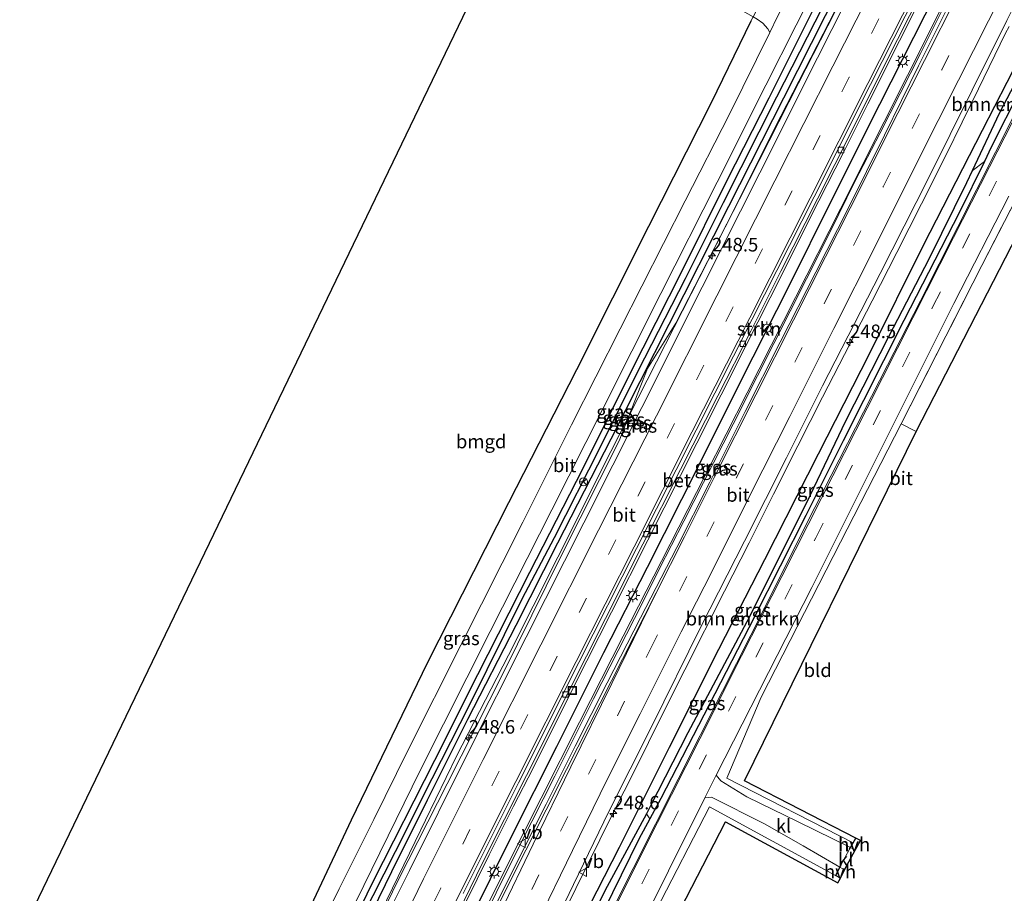
# Model space of a CAD drawing. Units: metres. Extents: x 179992 to 190000, y 320436 to 325002.
# Drawn here: x 181111 to 181292, y 324212 to 324373 of the extents above; entities that cross this region are included whole.
import ezdxf
from ezdxf.enums import TextEntityAlignment as Align

# ---------------------------------------------------------------- set-up
doc = ezdxf.new("R2010")
doc.units = ezdxf.units.M
doc.linetypes.add('IE-TERREINAFSCHEIDING', pattern=[10, 8, -2])
doc.linetypes.add('VW-3-9_STREEP', pattern=[12, 3, -9])
doc.layers.get('0').update_dxf_attribs({"lineweight": 25})
for name, color, linetype, lineweight in [('B-ME-AM-KILOMETR-S-B1', 7, 'Continuous', 18), ('B-ME-BV-GELEIDECONSTRUCTIE-GELEIDERAIL-L-B1', 213, 'BV-GELEIDERAIL', 18), ('B-ME-GR-BOMENSTRUIKEN-GV-B6', 93, 'Continuous', 18), ('B-ME-GR-STRUIKEN-GV-B6', 93, 'Continuous', 18), ('B-ME-GW-KRUINLIJN-L-B1', 93, 'Continuous', 18), ('B-ME-IE-GRASLAND-GV-B6', 93, 'Continuous', 18), ('B-ME-IE-GRONDWERKLIJN-GROND_INGERICHT-GV-B6', 253, 'Continuous', 18), ('B-ME-IE-INRICHTINGSELEMENT-S-B1', 253, 'Continuous', 18), ('B-ME-IE-MEUBILAIR_WEGMEUBILAIR-LICHTMAST-S-B1', 8, 'Continuous', 18), ('B-ME-IE-TERREINAFSCHEIDING-DOORGANG-L-B1', 8, 'IE-TERREINAFSCHEIDING-KUNSTMATIG-OPEN', 18), ('B-ME-IE-TERREINAFSCHEIDING-RASTERHEKWERK-L-B1', 8, 'IE-TERREINAFSCHEIDING', 18), ('B-ME-VH-VERH_SOORT-BETON-OVERIG-GV-B6', 8, 'IE-TERREINAFSCHEIDING-NATUURLIJK-HOUTWAL', 18), ('B-ME-VH-VERH_SOORT-BITUMEN-GV-B6', 8, 'IE-TERREINAFSCHEIDING-NATUURLIJK-HOUTWAL', 18), ('B-ME-VH-VERH_SOORT-HALF_VERHARDING-GV-B6', 8, 'IE-TERREINAFSCHEIDING-NATUURLIJK-HOUTWAL', 18), ('B-ME-VH-VERH_SOORT-KLINKERS-GV-B6', 8, 'IE-TERREINAFSCHEIDING-NATUURLIJK-HOUTWAL', 18), ('B-ME-VV-KOLK-S-B1', 8, 'Continuous', 18), ('B-ME-VW-MARKERING-39STREEP-015-L-B1', 255, 'VW-3-9_STREEP', 18), ('B-ME-VW-MARKERING-STREEP-015-L-B1', 7, 'Continuous', 18), ('B-ME-VW-MARKERING-VERDRIJFSTRP-GV-B6', 7, 'Continuous', 18), ('B-ME-VW-MEUBILAIR_WEGMEUBILAIR-RONA-S-B1', 8, 'Continuous', 18), ('B-ME-VW-MEUBILAIR_WEGMEUBILAIR-VERKEERSBORD-S-B1', 8, 'Continuous', 18)]:
    doc.layers.add(name, color=color, linetype=linetype, lineweight=lineweight)
for name, color, linetype in [('B-ME-GW-INSTEEKWATERGANG-L-B1', 10, 'Continuous'), ('B-ME-GW-WATERGANG-GREPPEL-L-B1', 10, 'Continuous'), ('B-ME-IE-TERREINAFSCHEIDING-HAAG-L-B1', 10, 'Continuous'), ('B-ME-IE-TERREINAFSCHEIDING-HAAGRASTER-L-B1', 10, 'Continuous'), ('B-ME-KG-KADASTRAAL-OPNAMEDTMGRENS-L-B1', 10, 'Continuous')]:
    doc.layers.add(name, color=color, linetype=linetype)
doc.styles.add('NLCS-ISO', font='NLCS-ISO.TTF')
doc.linetypes.add('BV-GELEIDERAIL', pattern='A,10,-3,[108,NLCS.SHX,S=1,R=0,X=0,Y=0],-3', length=16)
doc.linetypes.add('IE-TERREINAFSCHEIDING-KUNSTMATIG-OPEN', pattern='A,7,-1.5,[67,NLCS.SHX,S=0.75,R=0,X=0,Y=0],-1.5', length=10)
doc.linetypes.add('IE-TERREINAFSCHEIDING-NATUURLIJK-HOUTWAL', pattern='A,7,-1.5,[67,NLCS.SHX,S=0.75,R=45,X=0,Y=0],-1.5,7,-1.5,[70,NLCS.SHX,S=0.75,R=0,X=0,Y=0],-1.5', length=20)

# ---------------------------------------------------------------- blocks, each defined once
blk = doc.blocks.new('hecto')
for p, q in [((0, 0.625), (-0.625, 0)), ((0, -0.625), (0, 0.625)), ((-0.625, 0), (0.625, 0)), ((0.625, 0), (0, -0.625))]:
    blk.add_line(p, q)
blk = doc.blocks.new('lantaarnpaal')
for p, q in [((-0.75, 0), (-1.25, 0)), ((-0.88, 0.88), (-0.53, 0.53)), ((0, 0.75), (0, 1.25)), ((0.53, 0.53), (0.88, 0.88)), ((0.75, 0), (1.25, 0)), ((-0.53, -0.53), (-0.88, -0.88)), ((0, -0.75), (0, -1.25)), ((0.53, -0.53), (0.88, -0.88))]:
    blk.add_line(p, q)
blk.add_circle((0, 0), 0.75)
blk = doc.blocks.new('kolk')
blk.add_lwpolyline([(-0.5, -0.5), (0.5, -0.5), (0.5, 0.5), (-0.5, 0.5)], close=True)
blk = doc.blocks.new('put')
for p, q in [((0.75, 0.75), (-0.75, 0.75)), ((-0.75, 0.75), (-0.75, -0.75)), ((0.75, -0.75), (0.75, 0.75)), ((-0.75, -0.75), (0.75, -0.75))]:
    blk.add_line(p, q)
blk.add_lwpolyline([(-0.625, 0.625), (0.625, 0.625), (0.625, -0.625), (-0.625, -0.625)], close=True)
blk = doc.blocks.new('verkeersbord')
for p, q in [((0, 0.75), (-0.75, -0.625)), ((0.75, -0.625), (0, 0.75)), ((-0.75, -0.625), (0.75, -0.625))]:
    blk.add_line(p, q)
blk = doc.blocks.new('wegwijzer')
for q in [(-0.53, -0.53), (0, 0.75), (0.53, -0.53)]:
    blk.add_line((0, 0), q)
blk.add_circle((0, 0), 0.75)

msp = doc.modelspace()

# ---------------------------------------------------------------- linework, layer by layer
at = {"layer": 'B-ME-BV-GELEIDECONSTRUCTIE-GELEIDERAIL-L-B1'}
for points in [[(181340.839, 324533.479, 114.311), (181337.8401, 324527.3303, 114.3186), (181330.0826, 324511.8154, 114.3262), (181319.9253, 324491.5566, 114.3413), (181308.4286, 324468.9539, 114.3564), (181302.2896, 324456.8433, 114.3715), (181297.7133, 324447.858, 114.3866), (181286.8305, 324426.4272, 114.3942), (181275.9477, 324404.9407, 114.4169), (181264.7948, 324382.7014, 114.432), (181253.9765, 324361.5352, 114.4471), (181243.1583, 324340.1339, 114.4623), (181231.3993, 324317.3215, 114.4774), (181226.2171, 324308.9607, 114.4925), (181220.9647, 324295.6267, 114.5077), (181210.1604, 324274.1806, 114.5228), (181199.5998, 324252.8157, 114.5379), (181189.2829, 324232.4257, 114.553), (181180.342, 324214.831, 115.325), (181171.671, 324197.046, 115.332), (181163.721, 324180.087, 115.314), (181155.512, 324161.85, 115.248), (181147.742, 324143.426, 115.177), (181146.47, 324140.222, 115.173)], [(181158.011, 324133.967, 114.751), (181158.472, 324135.126, 114.754), (181162.311, 324144.361, 114.767), (181166.166, 324153.588, 114.781), (181174.283, 324171.86, 114.859), (181179.565, 324183.429, 114.919), (181183.826, 324192.477, 114.953), (181188.215, 324201.464, 114.99), (181197.062, 324219.4, 115.015), (181201.524, 324228.35, 115.006), (181205.143, 324235.353, 115.037), (181210.538, 324246.203, 115.056), (181215.05, 324255.128, 115.06), (181219.551, 324264.058, 115.076), (181226.223, 324277.342, 115.086), (181235.262, 324295.183, 115.06), (181239.75, 324304.12, 115.047), (181244.267, 324313.041, 115.06), (181248.763, 324321.973, 115.029), (181257.769, 324339.831, 115.017), (181262.287, 324348.752, 115.026), (181266.747, 324357.702, 115.032), (181272.61, 324369.33, 114.962), (181277.105, 324378.263, 114.952)], [(181280.974, 324375.931, 115.502), (181276.486, 324366.995, 115.505), (181268.976, 324352.258, 115.422), (181264.367, 324343.383, 115.451), (181259.982, 324334.394, 115.469), (181255.491, 324325.459, 115.454), (181246.434, 324307.627, 115.429), (181241.943, 324298.691, 115.401), (181232.903, 324280.852, 115.342), (181228.316, 324271.965, 115.332), (181225.322, 324265.93, 115.292), (181216.24, 324248.111, 115.312), (181209.106, 324233.855, 115.318), (181202.768, 324221.304, 115.322), (181198.296, 324212.359, 115.313), (181193.884, 324203.383, 115.266), (181189.445, 324194.422, 115.248), (181184.968, 324185.479, 115.26), (181177.662, 324170.477, 115.283), (181175.829, 324166.922, 115.316), (181169.47, 324153.371, 115.348), (181165.525, 324144.182, 115.33), (181160.806, 324132.425, 115.263)], [(181210.761, 324208.717, 114.729), (181215.226, 324217.666, 114.764), (181219.628, 324226.645, 114.801), (181224.164, 324235.559, 114.823), (181228.602, 324244.522, 114.854), (181233.08, 324253.464, 114.97), (181240.399, 324267.946, 115.04), (181244.921, 324276.865, 115.046), (181249.4, 324285.807, 115.074), (181253.906, 324294.735, 115.086), (181258.401, 324303.668, 115.074), (181267.549, 324321.452, 115.109), (181272.131, 324330.341, 115.115), (181276.629, 324339.273, 115.087), (181281.146, 324348.195, 115.094), (181287.132, 324360.461, 115.161), (181292.139, 324370.714, 115.197), (181292.78, 324371.977, 115.195)]]:
    msp.add_polyline3d(points, dxfattribs=at)
at = {"layer": 'B-ME-GR-BOMENSTRUIKEN-GV-B6'}
for points in [[(181212.789, 324204.721, 113.77), (181221.053, 324220.763, 113.811), (181230.246, 324239.228, 113.818), (181239.341, 324257.254, 113.882), (181247.818, 324273.801, 113.941), (181257.658, 324293.251, 114.053), (181267.13, 324311.755, 114.184), (181277.029, 324331.67, 114.176), (181287.906, 324352.858, 114.217), (181294.724, 324366.151, 114.299), (181295.376, 324367.109, 114.318), (181295.949, 324367.427, 114.318), (181296.571, 324367.228, 114.311), (181295.859, 324365.331, 113.893), (181290.937, 324355.913, 113.893), (181285.962, 324345.373, 113.834)], [(181285.962, 324345.373, 113.834), (181290.937, 324355.913, 113.893), (181295.859, 324365.331, 113.893), (181296.571, 324367.228, 114.311), (181297.105, 324366.844, 114.285), (181297.327, 324366.146, 114.217), (181296.928, 324364.697, 114.195), (181294.816, 324360.277, 114.161), (181289.503, 324349.706, 114.117), (181288.223, 324347.103, 114.115), (181285.962, 324345.373, 113.834)], [(181285.962, 324345.373, 113.834), (181284.906, 324343.137, 113.822), (181278.036, 324329.237, 113.822), (181270.598, 324314.809, 113.815), (181262.681, 324299.283, 113.815), (181255.441, 324284.227, 113.792), (181244.476, 324262.265, 113.721), (181233.609, 324241.859, 113.542), (181226.703, 324228.266, 113.535), (181225.991, 324226.944, 113.535), (181218.335, 324212.729, 113.535), (181211.274, 324198.513, 113.513)], [(181225.991, 324226.944, 113.535), (181226.633, 324226.013, 113.759), (181224.612, 324222.268, 113.751), (181219.728, 324212.356, 113.733), (181214.601, 324201.948, 113.733), (181208.46, 324189.236, 113.729), (181203.656, 324179.107, 113.721), (181197.751, 324166.425, 113.695), (181195.863, 324162.388, 113.658), (181195.609, 324162.025, 113.658), (181195.238, 324161.64, 113.662), (181194.754, 324161.473, 113.665), (181194.317, 324161.583, 113.665), (181195.073, 324163.204, 113.505), (181196.766, 324167.273, 113.505), (181203.23, 324181.471, 113.513), (181211.274, 324198.513, 113.513), (181218.335, 324212.729, 113.535), (181225.991, 324226.944, 113.535)]]:
    msp.add_polyline3d(points, dxfattribs=at)
at = {"layer": 'B-ME-GR-STRUIKEN-GV-B6'}
for points in [[(181190.19, 324206.291, 114.191), (181195.812, 324217.922, 114.255), (181203.92, 324233.988, 114.277), (181211.462, 324249.036, 114.262), (181218.435, 324262.913, 114.273), (181225.357, 324276.615, 114.191), (181232.291, 324290.349, 114.184), (181239.152, 324303.923, 114.18), (181245.192, 324315.813, 114.18), (181250.763, 324326.898, 114.191), (181257.517, 324340.221, 114.18), (181263.878, 324352.876, 114.154), (181270.086, 324365.322, 114.128), (181276.609, 324378.2, 114.124)], [(181277.318, 324374.082, 114.449), (181268.993, 324357.67, 114.456), (181260.159, 324340.045, 114.456), (181252.202, 324324.058, 114.445), (181243.41, 324306.72, 114.449), (181235.629, 324291.087, 114.497), (181226.191, 324272.373, 114.523), (181218.142, 324256.665, 114.542), (181209.518, 324239.313, 114.493), (181201.226, 324222.896, 114.493), (181193.362, 324207.024, 114.355)]]:
    msp.add_polyline3d(points, dxfattribs=at)
at = {"layer": 'B-ME-GW-INSTEEKWATERGANG-L-B1'}
for points in [[(181298.956, 324458.433, 113.536), (181292.095, 324445.277, 113.595), (181283.153, 324427.355, 113.688), (181274.058, 324409.274, 113.651), (181265.03, 324391.309, 113.692), (181257.245, 324376.178, 113.74), (181248.522, 324358.786, 113.762), (181240.822, 324343.596, 113.766), (181232.54, 324326.898, 113.803), (181222.934, 324307.999, 113.789), (181214.29, 324290.544, 113.688), (181204.472, 324271.407, 113.651), (181194.905, 324252.521, 113.576), (181186.955, 324236.72, 113.576), (181175.622, 324214.368, 113.501), (181166.871, 324196.461, 113.49), (181161.563, 324185.033, 113.431), (181156.408, 324174.34, 113.352), (181152.073, 324164.302, 113.319), (181147.168, 324152.996, 113.289), (181142.614, 324142.453, 113.229)], [(181145.002, 324141.169, 113.293), (181147.703, 324147.797, 113.285), (181150.996, 324155.858, 113.3), (181154.872, 324164.492, 113.33), (181159.115, 324174.077, 113.472), (181163.341, 324183.029, 113.509), (181167.564, 324192.05, 113.52), (181173.151, 324204.056, 113.52), (181179.133, 324216.314, 113.561), (181185.656, 324229.473, 113.61), (181193.127, 324244.37, 113.658), (181201.986, 324261.688, 113.692), (181209.674, 324276.838, 113.748), (181219.527, 324296.031, 113.826), (181230.167, 324317.154, 113.822), (181241.17, 324338.889, 113.885), (181251.298, 324358.807, 113.848), (181258.983, 324373.972, 113.8), (181267.776, 324391.008, 113.841), (181277.833, 324411.221, 113.811), (181288.844, 324433.069, 113.811), (181296.295, 324448.482, 113.8), (181300.956, 324457.612, 113.648)], [(181212.789, 324204.721, 113.77), (181221.053, 324220.763, 113.811), (181230.246, 324239.228, 113.818), (181239.341, 324257.254, 113.882), (181247.818, 324273.801, 113.941), (181257.658, 324293.251, 114.053), (181267.13, 324311.755, 114.184), (181277.029, 324331.67, 114.176), (181287.906, 324352.858, 114.217), (181294.724, 324366.151, 114.299)], [(181294.816, 324360.277, 114.161), (181289.503, 324349.706, 114.117), (181288.223, 324347.103, 114.115), (181283.633, 324337.771, 114.109), (181273.372, 324317.819, 114.053), (181262.246, 324295.608, 113.99), (181255.372, 324281.872, 113.93), (181245.884, 324263.214, 113.882), (181237.569, 324247.025, 113.83), (181228.652, 324229.755, 113.766), (181226.633, 324226.013, 113.759), (181224.612, 324222.268, 113.751)], [(181224.612, 324222.268, 113.751), (181219.728, 324212.356, 113.733), (181214.601, 324201.948, 113.733)]]:
    msp.add_polyline3d(points, dxfattribs=at)
at = {"layer": 'B-ME-GW-KRUINLIJN-L-B1'}
for points in [[(181146.31, 324140.318, 114.344), (181149.57, 324148.363, 114.378), (181153.78, 324158.307, 114.374), (181159.25, 324170.817, 114.426), (181166.068, 324185.846, 114.434), (181171.047, 324196.384, 114.449), (181177.178, 324208.919, 114.478), (181183.403, 324221.807, 114.49), (181191.03, 324237.549, 114.482), (181200.599, 324256.153, 114.482), (181209.686, 324274.175, 114.482), (181219.464, 324293.655, 114.482), (181229.531, 324313.458, 114.482), (181240.501, 324334.972, 114.482), (181250.741, 324355.432, 114.449), (181261.828, 324377.133, 114.437), (181272.897, 324399.048, 114.382), (181284.42, 324422.112, 114.318), (181295.074, 324443.259, 114.258), (181302.117, 324456.975, 114.248)], [(181160.878, 324132.41, 114.378), (181162.719, 324137.432, 114.378), (181164.982, 324143.135, 114.389), (181167.584, 324149.463, 114.419), (181170.537, 324156.167, 114.426), (181174.383, 324164.375, 114.456), (181178.124, 324172.005, 114.456), (181183.34, 324182.805, 114.441), (181188.568, 324193.527, 114.441), (181195.204, 324207.02, 114.497), (181200.705, 324218.15, 114.505), (181206.641, 324229.8, 114.516), (181213.696, 324243.812, 114.553), (181221.69, 324259.664, 114.602), (181228.746, 324273.484, 114.598), (181236.835, 324289.227, 114.616), (181244.536, 324304.476, 114.616), (181253.418, 324322.057, 114.669), (181261.709, 324338.348, 114.669), (181269.802, 324354.423, 114.669), (181278.362, 324371.458, 114.684), (181286.665, 324388.352, 114.717)]]:
    msp.add_polyline3d(points, dxfattribs=at)
at = {"layer": 'B-ME-GW-WATERGANG-GREPPEL-L-B1'}
for points in [[(181143.751, 324141.245, 112.737), (181146.196, 324147.2, 112.744), (181150.306, 324157.152, 112.905), (181154.13, 324165.728, 112.856), (181161.452, 324181.807, 112.964), (181168.231, 324196.382, 113.031), (181173.586, 324207.764, 113.039), (181179.817, 324219.967, 113.072), (181186.514, 324233.426, 113.173), (181193.386, 324246.931, 113.162), (181203.113, 324266.511, 113.207), (181209.057, 324277.818, 113.229), (181217.457, 324294.409, 113.237), (181224.445, 324308.52, 113.266), (181233.183, 324325.511, 113.263), (181240.2, 324339.513, 113.24), (181250.025, 324359.014, 113.192), (181257.057, 324372.84, 113.151), (181263.238, 324384.959, 113.117), (181272.313, 324403.072, 113.061), (181279.475, 324417.032, 113.05), (181285.947, 324430.129, 112.931), (181291.576, 324441.185, 112.964), (181299.958, 324457.879, 112.95)], [(181295.859, 324365.331, 113.893), (181290.937, 324355.913, 113.893), (181285.962, 324345.373, 113.834), (181284.906, 324343.137, 113.822), (181278.036, 324329.237, 113.822), (181270.598, 324314.809, 113.815), (181262.681, 324299.283, 113.815), (181255.441, 324284.227, 113.792), (181244.476, 324262.265, 113.721), (181233.609, 324241.859, 113.542), (181226.703, 324228.266, 113.535), (181225.991, 324226.944, 113.535), (181218.335, 324212.729, 113.535), (181211.274, 324198.513, 113.513), (181203.23, 324181.471, 113.513), (181196.766, 324167.273, 113.505), (181195.073, 324163.204, 113.505)]]:
    msp.add_polyline3d(points, dxfattribs=at)
at = {"layer": 'B-ME-IE-GRASLAND-GV-B6'}
for points in [[(181286.665, 324388.352, 114.717), (181278.362, 324371.458, 114.684), (181269.802, 324354.423, 114.669), (181261.709, 324338.348, 114.669), (181253.418, 324322.057, 114.669), (181244.536, 324304.476, 114.616), (181236.835, 324289.227, 114.616), (181228.746, 324273.484, 114.598), (181221.69, 324259.664, 114.602), (181213.696, 324243.812, 114.553), (181206.641, 324229.8, 114.516), (181200.705, 324218.15, 114.505), (181195.204, 324207.02, 114.497), (181188.568, 324193.527, 114.441), (181183.34, 324182.805, 114.441), (181178.124, 324172.005, 114.456), (181174.383, 324164.375, 114.456), (181170.537, 324156.167, 114.426), (181167.584, 324149.463, 114.419), (181164.982, 324143.135, 114.389), (181162.719, 324137.432, 114.378), (181160.878, 324132.41, 114.378)], [(181161.901, 324132.139, 114.471), (181160.878, 324132.41, 114.378), (181162.719, 324137.432, 114.378), (181164.982, 324143.135, 114.389), (181167.584, 324149.463, 114.419), (181170.537, 324156.167, 114.426), (181174.383, 324164.375, 114.456), (181178.124, 324172.005, 114.456), (181183.34, 324182.805, 114.441), (181188.568, 324193.527, 114.441), (181195.204, 324207.02, 114.497), (181200.705, 324218.15, 114.505), (181206.641, 324229.8, 114.516), (181213.696, 324243.812, 114.553), (181221.69, 324259.664, 114.602), (181228.746, 324273.484, 114.598), (181236.835, 324289.227, 114.616), (181244.536, 324304.476, 114.616), (181253.418, 324322.057, 114.669), (181261.709, 324338.348, 114.669), (181269.802, 324354.423, 114.669), (181278.362, 324371.458, 114.684), (181286.665, 324388.352, 114.717)], [(181268.1, 324387.271, 114.57), (181257.476, 324366.181, 114.579), (181246.882, 324345.017, 114.622), (181236.274, 324323.965, 114.659), (181225.138, 324301.801, 114.668), (181214.448, 324280.523, 114.675), (181203.857, 324259.448, 114.662), (181193.005, 324237.879, 114.673), (181182.365, 324216.502, 114.7), (181176.864, 324205.422, 114.682)], [(181145.002, 324141.169, 113.293), (181143.751, 324141.245, 112.737), (181146.196, 324147.2, 112.744), (181150.306, 324157.152, 112.905), (181154.13, 324165.728, 112.856), (181161.452, 324181.807, 112.964), (181168.231, 324196.382, 113.031), (181173.586, 324207.764, 113.039), (181179.817, 324219.967, 113.072), (181186.514, 324233.426, 113.173), (181193.386, 324246.931, 113.162), (181203.113, 324266.511, 113.207), (181209.057, 324277.818, 113.229), (181217.457, 324294.409, 113.237), (181224.445, 324308.52, 113.266), (181233.183, 324325.511, 113.263), (181240.2, 324339.513, 113.24), (181250.025, 324359.014, 113.192), (181257.057, 324372.84, 113.151), (181263.238, 324384.959, 113.117)], [(181263.238, 324384.959, 113.117), (181257.057, 324372.84, 113.151), (181250.025, 324359.014, 113.192), (181240.2, 324339.513, 113.24), (181233.183, 324325.511, 113.263), (181224.445, 324308.52, 113.266), (181217.457, 324294.409, 113.237), (181209.057, 324277.818, 113.229), (181203.113, 324266.511, 113.207), (181193.386, 324246.931, 113.162), (181186.514, 324233.426, 113.173), (181179.817, 324219.967, 113.072), (181173.586, 324207.764, 113.039), (181168.231, 324196.382, 113.031), (181161.452, 324181.807, 112.964), (181154.13, 324165.728, 112.856), (181150.306, 324157.152, 112.905), (181146.196, 324147.2, 112.744), (181143.751, 324141.245, 112.737)], [(181142.614, 324142.453, 113.229), (181141.328, 324143.003, 113.251), (181143.81, 324149.066, 113.293), (181151.64, 324166.951, 113.389), (181157.355, 324179.376, 113.494), (181163.171, 324191.772, 113.509), (181171.003, 324207.729, 113.475), (181184.356, 324234.894, 113.55), (181197.233, 324260.498, 113.665), (181208.6, 324282.917, 113.777), (181217.959, 324301.508, 113.807), (181228.628, 324322.783, 113.803), (181239.032, 324343.266, 113.844), (181247.986, 324361.143, 113.796), (181259.17, 324383.348, 113.796)], [(181257.245, 324376.178, 113.74), (181248.522, 324358.786, 113.762), (181240.822, 324343.596, 113.766), (181232.54, 324326.898, 113.803), (181222.934, 324307.999, 113.789), (181214.29, 324290.544, 113.688), (181204.472, 324271.407, 113.651), (181194.905, 324252.521, 113.576), (181186.955, 324236.72, 113.576), (181175.622, 324214.368, 113.501), (181166.871, 324196.461, 113.49), (181161.563, 324185.033, 113.431), (181156.408, 324174.34, 113.352), (181152.073, 324164.302, 113.319), (181147.168, 324152.996, 113.289), (181142.614, 324142.453, 113.229)], [(181143.751, 324141.245, 112.737), (181142.614, 324142.453, 113.229), (181147.168, 324152.996, 113.289), (181152.073, 324164.302, 113.319), (181156.408, 324174.34, 113.352), (181161.563, 324185.033, 113.431), (181166.871, 324196.461, 113.49), (181175.622, 324214.368, 113.501), (181186.955, 324236.72, 113.576), (181194.905, 324252.521, 113.576), (181204.472, 324271.407, 113.651), (181214.29, 324290.544, 113.688), (181222.934, 324307.999, 113.789), (181232.54, 324326.898, 113.803), (181240.822, 324343.596, 113.766), (181248.522, 324358.786, 113.762), (181257.245, 324376.178, 113.74)], [(181261.828, 324377.133, 114.437), (181250.741, 324355.432, 114.449), (181240.501, 324334.972, 114.482), (181229.531, 324313.458, 114.482), (181219.464, 324293.655, 114.482), (181209.686, 324274.175, 114.482), (181200.599, 324256.153, 114.482), (181191.03, 324237.549, 114.482), (181183.403, 324221.807, 114.49), (181177.178, 324208.919, 114.478), (181171.047, 324196.384, 114.449), (181166.068, 324185.846, 114.434), (181159.25, 324170.817, 114.426), (181153.78, 324158.307, 114.374), (181149.57, 324148.363, 114.378), (181146.31, 324140.318, 114.344)], [(181281.988, 324376.532, 114.754), (181276.119, 324364.723, 114.758), (181269.865, 324351.927, 114.743), (181263.213, 324338.545, 114.732), (181257.166, 324326.693, 114.728), (181250.627, 324313.792, 114.672), (181244.194, 324301.068, 114.672), (181237.649, 324288.027, 114.665), (181231.568, 324276.015, 114.661), (181224.887, 324263.004, 114.631), (181218.764, 324251.057, 114.62), (181212.858, 324239.36, 114.609), (181207.526, 324228.728, 114.609), (181203.351, 324220.391, 114.59), (181198.32, 324210.299, 114.531), (181193.664, 324200.778, 114.531), (181188.107, 324189.704, 114.505), (181182.433, 324178.214, 114.505), (181176.891, 324166.827, 114.49), (181170.878, 324154.103, 114.523), (181167.866, 324147.351, 114.52), (181165.141, 324140.36, 114.52), (181161.901, 324132.139, 114.471)], [(181177.178, 324208.919, 114.478), (181183.403, 324221.807, 114.49), (181191.03, 324237.549, 114.482), (181200.599, 324256.153, 114.482), (181209.686, 324274.175, 114.482), (181219.464, 324293.655, 114.482), (181229.531, 324313.458, 114.482), (181240.501, 324334.972, 114.482), (181250.741, 324355.432, 114.449), (181261.828, 324377.133, 114.437)], [(181258.983, 324373.972, 113.8), (181251.298, 324358.807, 113.848), (181241.17, 324338.889, 113.885), (181230.167, 324317.154, 113.822), (181219.527, 324296.031, 113.826), (181209.674, 324276.838, 113.748), (181201.986, 324261.688, 113.692), (181193.127, 324244.37, 113.658), (181185.656, 324229.473, 113.61), (181179.133, 324216.314, 113.561), (181173.151, 324204.056, 113.52), (181167.564, 324192.05, 113.52), (181163.341, 324183.029, 113.509), (181159.115, 324174.077, 113.472), (181154.872, 324164.492, 113.33), (181150.996, 324155.858, 113.3), (181147.703, 324147.797, 113.285), (181145.002, 324141.169, 113.293)], [(181146.31, 324140.318, 114.344), (181145.002, 324141.169, 113.293), (181147.703, 324147.797, 113.285), (181150.996, 324155.858, 113.3), (181154.872, 324164.492, 113.33), (181159.115, 324174.077, 113.472), (181163.341, 324183.029, 113.509), (181167.564, 324192.05, 113.52), (181173.151, 324204.056, 113.52), (181179.133, 324216.314, 113.561), (181185.656, 324229.473, 113.61), (181193.127, 324244.37, 113.658), (181201.986, 324261.688, 113.692), (181209.674, 324276.838, 113.748), (181219.527, 324296.031, 113.826), (181230.167, 324317.154, 113.822), (181241.17, 324338.889, 113.885), (181251.298, 324358.807, 113.848), (181258.983, 324373.972, 113.8)], [(181160.878, 324132.41, 114.378), (181159.482, 324132.703, 114.288), (181163.261, 324141.943, 114.288), (181169.653, 324156.773, 114.288), (181174.389, 324167.336, 114.311), (181176.544, 324171.961, 114.311), (181178.819, 324176.844, 114.311), (181185.826, 324191.449, 114.307), (181193.362, 324207.024, 114.355), (181201.226, 324222.896, 114.493), (181209.518, 324239.313, 114.493), (181218.142, 324256.665, 114.542), (181226.191, 324272.373, 114.523), (181235.629, 324291.087, 114.497), (181243.41, 324306.72, 114.449), (181252.202, 324324.058, 114.445), (181260.159, 324340.045, 114.456), (181268.993, 324357.67, 114.456), (181277.318, 324374.082, 114.449)], [(181137.966, 324144.775, 113.296), (181135.096, 324146.49, 113.304), (181141.38, 324160.747, 113.281), (181148.643, 324177.242, 113.371), (181158.709, 324198.379, 113.501), (181171.613, 324225.731, 113.598), (181185.588, 324254.662, 113.822), (181200.591, 324284.214, 113.971), (181213.125, 324308.733, 114.083), (181226.393, 324335.118, 114.079), (181237.886, 324357.88, 113.99), (181245.211, 324372.922, 113.848), (181245.64, 324373.728, 113.852)], [(181246.389, 324373.322, 113.751), (181247.448, 324372.591, 113.781), (181248.327, 324371.54, 113.77), (181248.719, 324370.877, 113.803), (181241.314, 324355.807, 113.837), (181233.119, 324339.829, 113.844), (181221.147, 324316.295, 113.837), (181212.211, 324298.611, 113.762), (181203.222, 324280.664, 113.68), (181191.802, 324257.981, 113.632), (181182.074, 324238.571, 113.557), (181175.768, 324225.851, 113.602), (181169.4, 324213.112, 113.58), (181163.203, 324200.399, 113.479), (181158.411, 324190.391, 113.475), (181152.028, 324177.149, 113.352), (181147.859, 324167.887, 113.348), (181143.027, 324156.829, 113.251), (181140.317, 324150.311, 113.255), (181137.966, 324144.775, 113.296)], [(181206.192, 324200.622, 114.083), (181212.544, 324213.88, 114.147), (181219.073, 324227.337, 114.173), (181226.919, 324242.948, 114.258), (181236.103, 324261.489, 114.359), (181244.069, 324277.162, 114.437), (181251.813, 324292.528, 114.445), (181258.44, 324305.775, 114.512), (181269.059, 324326.445, 114.52), (181277.877, 324343.926, 114.527), (181285.992, 324360.247, 114.538), (181292.378, 324373.061, 114.541)], [(181294.724, 324366.151, 114.299), (181287.906, 324352.858, 114.217), (181277.029, 324331.67, 114.176), (181267.13, 324311.755, 114.184), (181257.658, 324293.251, 114.053), (181247.818, 324273.801, 113.941), (181239.341, 324257.254, 113.882), (181230.246, 324239.228, 113.818), (181221.053, 324220.763, 113.811), (181212.789, 324204.721, 113.77)], [(181299.168, 324366.501, 114.169), (181290.252, 324348.781, 114.128), (181283.322, 324335.065, 114.098), (181276.437, 324321.406, 114.061), (181270.407, 324309.575, 114.016), (181263.027, 324295.148, 113.93), (181255.495, 324280.326, 113.893), (181247.792, 324264.955, 113.856), (181240, 324249.548, 113.83), (181231.85, 324233.305, 113.789), (181223.555, 324216.852, 113.751), (181215.723, 324201.254, 113.755)], [(181305.361, 324362.124, 114.387), (181287.747, 324327.903, 114.21), (181272.885, 324298.752, 114.26), (181261.72, 324276.979, 114.05), (181247.098, 324248.399, 113.93), (181240.781, 324233.495, 114.107), (181264.042, 324221.607, 114.167), (181263.548, 324220.7, 114.159), (181253.955, 324225.458, 114.133), (181244.489, 324230.08, 114.11), (181239.71, 324232.973, 114.04), (181238.846, 324234.064, 113.98)], [(181214.601, 324201.948, 113.733), (181219.728, 324212.356, 113.733), (181224.612, 324222.268, 113.751), (181226.633, 324226.013, 113.759), (181228.652, 324229.755, 113.766), (181237.569, 324247.025, 113.83), (181245.884, 324263.214, 113.882), (181255.372, 324281.872, 113.93), (181262.246, 324295.608, 113.99), (181273.372, 324317.819, 114.053), (181283.633, 324337.771, 114.109), (181288.223, 324347.103, 114.115), (181289.503, 324349.706, 114.117), (181294.816, 324360.277, 114.161)], [(181285.962, 324345.373, 113.834), (181288.223, 324347.103, 114.115), (181283.633, 324337.771, 114.109), (181273.372, 324317.819, 114.053), (181262.246, 324295.608, 113.99), (181255.372, 324281.872, 113.93), (181245.884, 324263.214, 113.882), (181237.569, 324247.025, 113.83), (181228.652, 324229.755, 113.766), (181226.633, 324226.013, 113.759), (181225.991, 324226.944, 113.535), (181226.703, 324228.266, 113.535), (181233.609, 324241.859, 113.542), (181244.476, 324262.265, 113.721), (181255.441, 324284.227, 113.792), (181262.681, 324299.283, 113.815), (181270.598, 324314.809, 113.815), (181278.036, 324329.237, 113.822), (181284.906, 324343.137, 113.822), (181285.962, 324345.373, 113.834)], [(181238.846, 324234.064, 113.98), (181256.456, 324268.623, 113.997), (181272.623, 324300.887, 114.03), (181282.595, 324320.902, 114.123), (181292.74, 324340.714, 114.17)], [(181223.345, 324202.984, 113.863), (181236.76, 324229.881, 113.964), (181237.966, 324229.972, 113.99), (181247.729, 324225.084, 114.057), (181254.838, 324221.003, 114.077), (181261.602, 324217.081, 114.129), (181260.833, 324215.567, 114.197), (181237.586, 324228.22, 114.08), (181227.75, 324209.057, 113.947)]]:
    msp.add_polyline3d(points, dxfattribs=at)
at = {"layer": 'B-ME-IE-GRONDWERKLIJN-GROND_INGERICHT-GV-B6'}
for points in [[(181135.096, 324146.49, 113.304), (181093.939, 324169.72, 112.972), (181202.686, 324395.548, 113.979), (181207.334, 324393.143, 113.975), (181217.546, 324388.031, 113.986), (181223.815, 324384.956, 113.968), (181232.744, 324380.417, 113.919), (181240.066, 324376.678, 113.856), (181243.704, 324374.861, 113.856), (181245.64, 324373.728, 113.852), (181245.211, 324372.922, 113.848), (181237.886, 324357.88, 113.99), (181226.393, 324335.118, 114.079), (181213.125, 324308.733, 114.083), (181200.591, 324284.214, 113.971), (181185.588, 324254.662, 113.822), (181171.613, 324225.731, 113.598), (181158.709, 324198.379, 113.501), (181148.643, 324177.242, 113.371), (181141.38, 324160.747, 113.281), (181135.096, 324146.49, 113.304)], [(181308.27, 324361, 114.43), (181333.63, 324350.12, 114.54), (181338.67, 324347.449, 114.5), (181372.517, 324322.953, 114.477), (181373.212, 324322.622, 114.477), (181372.229, 324320.867, 114.477), (181337.666, 324345.707, 114.5), (181307.456, 324359.173, 114.43), (181275.654, 324297.336, 114.26), (181272.885, 324298.752, 114.26), (181287.747, 324327.903, 114.21), (181305.361, 324362.124, 114.387), (181308.27, 324361, 114.43)], [(181247.098, 324248.399, 113.93), (181261.72, 324276.979, 114.05), (181272.885, 324298.752, 114.26), (181275.654, 324297.336, 114.26), (181244.039, 324233.023, 114.107), (181264.531, 324222.445, 114.167), (181264.042, 324221.607, 114.167), (181240.781, 324233.495, 114.107), (181247.098, 324248.399, 113.93)], [(181261.711, 324215.062, 114.197), (181261.259, 324214.197, 114.197), (181240.531, 324225.438, 114.08), (181231.239, 324207.357, 113.947), (181221.584, 324186.436, 113.843), (181210.966, 324164.517, 113.613), (181203.319, 324146.668, 113.393), (181194.15, 324124.89, 113.18), (181190.566, 324126.377, 113.18), (181199.748, 324148.185, 113.393), (181207.435, 324166.128, 113.613), (181218.076, 324188.095, 113.843), (181227.75, 324209.057, 113.947), (181237.586, 324228.22, 114.08), (181260.833, 324215.567, 114.197), (181261.711, 324215.062, 114.197)]]:
    msp.add_polyline3d(points, dxfattribs=at)
at = {"layer": 'B-ME-IE-TERREINAFSCHEIDING-DOORGANG-L-B1'}
msp.add_line((181261.812, 324217.495, 114.11), (181263.403, 324220.434, 114.157), dxfattribs=at)
msp.add_polyline3d([(181248.804, 324379.679, 113.878), (181248.54, 324379.182, 113.876), (181245.64, 324373.728, 113.852), (181245.211, 324372.922, 113.848)], dxfattribs=at)
at = {"layer": 'B-ME-IE-TERREINAFSCHEIDING-HAAG-L-B1'}
msp.add_polyline3d([(181159.482, 324132.703, 114.288), (181163.261, 324141.943, 114.288), (181169.653, 324156.773, 114.288), (181174.389, 324167.336, 114.311), (181176.544, 324171.961, 114.311), (181178.819, 324176.844, 114.311), (181185.826, 324191.449, 114.307), (181193.362, 324207.024, 114.355), (181201.226, 324222.896, 114.493), (181209.518, 324239.313, 114.493), (181218.142, 324256.665, 114.542), (181226.191, 324272.373, 114.523), (181235.629, 324291.087, 114.497), (181243.41, 324306.72, 114.449), (181252.202, 324324.058, 114.445), (181260.159, 324340.045, 114.456), (181268.993, 324357.67, 114.456), (181277.318, 324374.082, 114.449), (181285.378, 324390.035, 114.46), (181293.612, 324406.225, 114.478), (181300.914, 324420.832, 114.478), (181309.37, 324437.517, 114.516), (181315.564, 324449.213, 114.42)], dxfattribs=at)
at = {"layer": 'B-ME-IE-TERREINAFSCHEIDING-HAAGRASTER-L-B1'}
msp.add_line((181261.711, 324215.062, 114.197), (181260.833, 324215.567, 114.197), dxfattribs=at)
for points in [[(181245.211, 324372.922, 113.848), (181237.886, 324357.88, 113.99), (181226.393, 324335.118, 114.079), (181213.125, 324308.733, 114.083), (181200.591, 324284.214, 113.971), (181185.588, 324254.662, 113.822), (181171.613, 324225.731, 113.598), (181158.709, 324198.379, 113.501), (181148.643, 324177.242, 113.371), (181141.38, 324160.747, 113.281), (181135.096, 324146.49, 113.304)], [(181263.403, 324220.434, 114.157), (181263.548, 324220.7, 114.159), (181264.042, 324221.607, 114.167), (181264.531, 324222.445, 114.167)], [(181261.812, 324217.495, 114.11), (181261.602, 324217.081, 114.129), (181260.833, 324215.567, 114.197)]]:
    msp.add_polyline3d(points, dxfattribs=at)
at = {"layer": 'B-ME-IE-TERREINAFSCHEIDING-RASTERHEKWERK-L-B1'}
msp.add_line((181275.654, 324297.336, 114.26), (181272.885, 324298.752, 114.26), dxfattribs=at)
msp.add_polyline3d([(181272.885, 324298.752, 114.26), (181287.747, 324327.903, 114.21), (181305.361, 324362.124, 114.387)], dxfattribs=at)
at = {"layer": 'B-ME-KG-KADASTRAAL-OPNAMEDTMGRENS-L-B1'}
for points in [[(181093.939, 324169.72, 112.972), (181202.686, 324395.548, 113.979), (181203.976, 324398.481, 114.016), (181248.017, 324486.988, 114.032)], [(181231.239, 324207.357, 113.947), (181240.531, 324225.438, 114.08), (181261.259, 324214.197, 114.197), (181261.711, 324215.062, 114.197), (181262.494, 324216.628, 114.129), (181264.426, 324220.222, 114.159), (181265.411, 324222.03, 114.167), (181264.531, 324222.445, 114.167), (181244.039, 324233.023, 114.107), (181275.654, 324297.336, 114.26), (181307.456, 324359.173, 114.43), (181337.666, 324345.707, 114.5), (181372.229, 324320.867, 114.477), (181373.212, 324322.622, 114.477), (181375.346, 324327.102, 114.537), (181377.396, 324331.432, 114.563), (181381.918, 324339.267, 114.53), (181381.034, 324339.733, 114.53), (181361.749, 324353.12, 114.61), (181339.991, 324366.122, 114.517), (181321.698, 324376.843, 114.497)]]:
    msp.add_polyline3d(points, dxfattribs=at)
at = {"layer": 'B-ME-VH-VERH_SOORT-BETON-OVERIG-GV-B6'}
for points in [[(181192.273, 324212.267, 114.396), (181202.445, 324232.62, 114.42), (181213.552, 324254.777, 114.441), (181224.143, 324275.789, 114.477), (181235.157, 324297.622, 114.45), (181245.494, 324318.024, 114.419), (181256.853, 324340.577, 114.387), (181267.28, 324361.274, 114.382), (181277.94, 324382.423, 114.332)], [(181276.609, 324378.2, 114.124), (181270.086, 324365.322, 114.128), (181263.878, 324352.876, 114.154), (181257.517, 324340.221, 114.18), (181250.763, 324326.898, 114.191), (181245.192, 324315.813, 114.18), (181239.152, 324303.923, 114.18), (181232.291, 324290.349, 114.184), (181225.357, 324276.615, 114.191), (181218.435, 324262.913, 114.273), (181211.462, 324249.036, 114.262), (181203.92, 324233.988, 114.277), (181195.812, 324217.922, 114.255), (181190.19, 324206.291, 114.191)]]:
    msp.add_polyline3d(points, dxfattribs=at)
at = {"layer": 'B-ME-VH-VERH_SOORT-BITUMEN-GV-B6'}
for points in [[(181176.864, 324205.422, 114.682), (181182.365, 324216.502, 114.7), (181193.005, 324237.879, 114.673), (181203.857, 324259.448, 114.662), (181214.448, 324280.523, 114.675), (181225.138, 324301.801, 114.668), (181236.274, 324323.965, 114.659), (181246.882, 324345.017, 114.622), (181257.476, 324366.181, 114.579), (181268.1, 324387.271, 114.57)], [(181259.17, 324383.348, 113.796), (181247.986, 324361.143, 113.796), (181239.032, 324343.266, 113.844), (181228.628, 324322.783, 113.803), (181217.959, 324301.508, 113.807), (181208.6, 324282.917, 113.777), (181197.233, 324260.498, 113.665), (181184.356, 324234.894, 113.55), (181171.003, 324207.729, 113.475), (181163.171, 324191.772, 113.509), (181157.355, 324179.376, 113.494), (181151.64, 324166.951, 113.389), (181143.81, 324149.066, 113.293), (181141.328, 324143.003, 113.251)], [(181277.94, 324382.423, 114.332), (181267.28, 324361.274, 114.382), (181256.853, 324340.577, 114.387), (181245.494, 324318.024, 114.419), (181235.157, 324297.622, 114.45), (181224.143, 324275.789, 114.477), (181213.552, 324254.777, 114.441), (181202.445, 324232.62, 114.42), (181192.273, 324212.267, 114.396)], [(181294.227, 324376.771, 114.542), (181292.378, 324373.061, 114.541), (181285.992, 324360.247, 114.538), (181277.877, 324343.926, 114.527), (181269.059, 324326.445, 114.52), (181258.44, 324305.775, 114.512), (181251.813, 324292.528, 114.445), (181244.069, 324277.162, 114.437), (181236.103, 324261.489, 114.359), (181226.919, 324242.948, 114.258), (181219.073, 324227.337, 114.173), (181212.544, 324213.88, 114.147), (181206.192, 324200.622, 114.083), (181201.502, 324190.589, 114.083), (181196.758, 324180.04, 114.012), (181191.861, 324168.849, 113.912), (181186.889, 324157.176, 113.852), (181182.246, 324146.117, 113.777), (181178.107, 324135.628, 113.781), (181173.932, 324124.835, 113.718)], [(181198.32, 324210.299, 114.531), (181203.351, 324220.391, 114.59), (181207.526, 324228.728, 114.609), (181212.858, 324239.36, 114.609), (181218.764, 324251.057, 114.62), (181224.887, 324263.004, 114.631), (181231.568, 324276.015, 114.661), (181237.649, 324288.027, 114.665), (181244.194, 324301.068, 114.672), (181250.627, 324313.792, 114.672), (181257.166, 324326.693, 114.728), (181263.213, 324338.545, 114.732), (181269.865, 324351.927, 114.743), (181276.119, 324364.723, 114.758), (181281.988, 324376.532, 114.754)], [(181141.328, 324143.003, 113.251), (181137.966, 324144.775, 113.296), (181140.317, 324150.311, 113.255), (181143.027, 324156.829, 113.251), (181147.859, 324167.887, 113.348), (181152.028, 324177.149, 113.352), (181158.411, 324190.391, 113.475), (181163.203, 324200.399, 113.479), (181169.4, 324213.112, 113.58), (181175.768, 324225.851, 113.602), (181182.074, 324238.571, 113.557), (181191.802, 324257.981, 113.632), (181203.222, 324280.664, 113.68), (181212.211, 324298.611, 113.762), (181221.147, 324316.295, 113.837), (181233.119, 324339.829, 113.844), (181241.314, 324355.807, 113.837), (181248.719, 324370.877, 113.803), (181250.16, 324373.81, 113.796)], [(181215.723, 324201.254, 113.755), (181223.555, 324216.852, 113.751), (181231.85, 324233.305, 113.789), (181240, 324249.548, 113.83), (181247.792, 324264.955, 113.856), (181255.495, 324280.326, 113.893), (181263.027, 324295.148, 113.93), (181270.407, 324309.575, 114.016), (181276.437, 324321.406, 114.061), (181283.322, 324335.065, 114.098), (181290.252, 324348.781, 114.128), (181299.168, 324366.501, 114.169), (181300.369, 324368.851, 114.18), (181303.661, 324375.291, 114.209)], [(181292.74, 324340.714, 114.17), (181282.595, 324320.902, 114.123), (181272.623, 324300.887, 114.03), (181256.456, 324268.623, 113.997), (181238.846, 324234.064, 113.98), (181236.76, 324229.881, 113.964)], [(181236.76, 324229.881, 113.964), (181223.345, 324202.984, 113.863)]]:
    msp.add_polyline3d(points, dxfattribs=at)
at = {"layer": 'B-ME-VH-VERH_SOORT-HALF_VERHARDING-GV-B6'}
for points in [[(181248.719, 324370.877, 113.803), (181248.327, 324371.54, 113.77), (181247.448, 324372.591, 113.781), (181246.389, 324373.322, 113.751), (181245.64, 324373.728, 113.852), (181248.54, 324379.182, 113.876), (181249.376, 324379.103, 113.841), (181250.563, 324379.364, 113.815), (181250.907, 324379.44, 113.807), (181252.345, 324380.123, 113.718), (181253.843, 324381.103, 113.821), (181250.16, 324373.81, 113.796), (181248.719, 324370.877, 113.803)], [(181263.548, 324220.7, 114.159), (181264.042, 324221.607, 114.167), (181264.531, 324222.445, 114.167), (181265.411, 324222.03, 114.167), (181264.426, 324220.222, 114.159), (181263.548, 324220.7, 114.159)], [(181261.602, 324217.081, 114.129), (181262.494, 324216.628, 114.129), (181261.711, 324215.062, 114.197), (181260.833, 324215.567, 114.197), (181261.602, 324217.081, 114.129)]]:
    msp.add_polyline3d(points, dxfattribs=at)
at = {"layer": 'B-ME-VH-VERH_SOORT-KLINKERS-GV-B6'}
for points in [[(181261.602, 324217.081, 114.129), (181254.838, 324221.003, 114.077), (181247.729, 324225.084, 114.057), (181237.966, 324229.972, 113.99), (181236.76, 324229.881, 113.964), (181238.846, 324234.064, 113.98), (181239.71, 324232.973, 114.04), (181244.489, 324230.08, 114.11), (181253.955, 324225.458, 114.133), (181263.548, 324220.7, 114.159), (181263.403, 324220.434, 114.157), (181261.812, 324217.495, 114.11), (181261.602, 324217.081, 114.129)], [(181261.602, 324217.081, 114.129), (181261.812, 324217.495, 114.11), (181263.403, 324220.434, 114.157), (181263.548, 324220.7, 114.159), (181264.426, 324220.222, 114.159), (181262.494, 324216.628, 114.129), (181261.602, 324217.081, 114.129)]]:
    msp.add_polyline3d(points, dxfattribs=at)
at = {"layer": 'B-ME-VW-MARKERING-39STREEP-015-L-B1'}
for points in [[(181308.9863, 324453.0955, 114.3087), (181306.53, 324448.235, 114.318), (181295.715, 324426.806, 114.381), (181285.006, 324405.526, 114.394), (181274.178, 324384.069, 114.409), (181263.357, 324362.625, 114.441), (181252.818, 324341.7, 114.46), (181241.961, 324320.296, 114.506), (181231.154, 324298.811, 114.52), (181220.351, 324277.385, 114.533), (181209.553, 324255.931, 114.518), (181198.859, 324234.758, 114.513), (181188.129, 324213.233, 114.5), (181182.849, 324202.474, 114.49), (181177.509, 324191.383, 114.449), (181172.443, 324180.526, 114.423), (181167.439, 324169.601, 114.406), (181162.614, 324158.64, 114.384), (181157.951, 324147.556, 114.33), (181153.403, 324136.508, 114.275), (181153.3834, 324136.4587, 114.2748)], [(181168.101, 324127.886, 114.068), (181172.206, 324138.453, 114.113), (181180.524, 324158.937, 114.21), (181186.281, 324172.571, 114.258), (181194.73, 324191.498, 114.367), (181204.886, 324212.985, 114.426), (181215.323, 324234.231, 114.512), (181226.691, 324257.226, 114.575), (181237.135, 324278.012, 114.594), (181247.901, 324299.438, 114.613), (181258.719, 324320.907, 114.676), (181269.568, 324342.445, 114.736), (181280.363, 324363.965, 114.725), (181295.232, 324393.516, 114.725), (181306.102, 324415.081, 114.788), (181316.894, 324436.586, 114.74), (181321.482, 324445.746, 114.718)], [(181208.477, 324180.428, 113.823), (181215, 324193.711, 113.937), (181225.173, 324214.038, 113.98), (181235.7, 324235.123, 114.007), (181246.116, 324255.753, 114.04), (181257.18, 324277.788, 113.997), (181267.72, 324298.556, 114.147), (181278.758, 324320.397, 114.19), (181289.111, 324340.782, 114.293), (181300.159, 324362.508, 114.357)]]:
    msp.add_polyline3d(points, dxfattribs=at)
at = {"layer": 'B-ME-VW-MARKERING-STREEP-015-L-B1'}
for points in [[(181305.7962, 324454.8253, 114.372), (181303.417, 324450.118, 114.384), (181292.301, 324428.05, 114.454), (181282.103, 324407.813, 114.471), (181270.976, 324385.753, 114.49), (181260.327, 324364.643, 114.525), (181249.666, 324343.5, 114.554), (181238.959, 324322.316, 114.582), (181227.841, 324300.259, 114.603), (181217.192, 324279.171, 114.622), (181206.534, 324258.026, 114.599), (181195.921, 324236.954, 114.608), (181184.967, 324214.973, 114.614), (181179.578, 324203.936, 114.606), (181174.507, 324193.467, 114.583), (181169.186, 324182.144, 114.563), (181164.367, 324171.625, 114.547), (181159.316, 324160.186, 114.528), (181154.86, 324149.556, 114.491), (181150.1709, 324138.187, 114.4291)], [(181312.1164, 324451.3982, 114.2424), (181309.79, 324446.801, 114.251), (181299.197, 324425.699, 114.311), (181288.063, 324403.644, 114.33), (181277.424, 324382.553, 114.354), (181266.776, 324361.458, 114.384), (181256.145, 324340.364, 114.391), (181245.01, 324318.315, 114.434), (181234.364, 324297.209, 114.462), (181223.708, 324276.078, 114.459), (181213.06, 324254.958, 114.445), (181201.923, 324232.897, 114.432), (181191.842, 324212.705, 114.424), (181186.167, 324201.128, 114.398), (181180.918, 324190.315, 114.357), (181175.535, 324178.857, 114.306), (181170.735, 324168.357, 114.288), (181165.703, 324156.877, 114.251), (181161.228, 324146.282, 114.211), (181156.5212, 324134.7706, 114.1533)], [(181318.719, 324448.197, 114.797), (181314.666, 324440.197, 114.799), (181310.449, 324431.815, 114.799), (181306.306, 324423.588, 114.799), (181300.171, 324411.376, 114.837), (181295.88, 324402.896, 114.795), (181289.972, 324391.041, 114.795), (181283.285, 324377.796, 114.792), (181277.189, 324365.718, 114.788), (181269.838, 324351.132, 114.777), (181265.753, 324342.972, 114.773), (181258.974, 324329.548, 114.792), (181253.104, 324317.871, 114.781), (181246.141, 324304.077, 114.713), (181238.495, 324288.897, 114.676), (181232.984, 324277.963, 114.691), (181227.784, 324267.611, 114.657)], [(181171.527, 324126.532, 113.859), (181173.641, 324131.997, 113.859), (181176.499, 324139.395, 113.908), (181180.377, 324148.982, 113.975), (181184.521, 324158.953, 114.016), (181188.341, 324167.976, 114.068), (181192.623, 324177.839, 114.113), (181196.482, 324186.468, 114.15), (181200.436, 324195.127, 114.18), (181205.835, 324206.634, 114.247), (181212.37, 324220.193, 114.296), (181218.756, 324233.227, 114.34), (181224.846, 324245.331, 114.34), (181232.422, 324260.448, 114.4), (181238.017, 324271.517, 114.478), (181244.999, 324285.427, 114.512), (181252.404, 324300.119, 114.534), (181260.51, 324316.344, 114.568), (181268.276, 324331.799, 114.568), (181275.998, 324347.184, 114.605), (181283.477, 324362.061, 114.631), (181291.748, 324378.506, 114.613)], [(181303.251, 324373.849, 114.247), (181296.14, 324359.812, 114.199), (181289.147, 324346.088, 114.169), (181282.552, 324333.099, 114.135), (181275.054, 324318.296, 114.053), (181266.646, 324301.677, 114.031), (181258.224, 324285.096, 113.882), (181250.932, 324270.644, 113.863), (181243.483, 324256.014, 113.815), (181235.808, 324240.765, 113.83), (181228.025, 324225.31, 113.822), (181221.052, 324211.36, 113.766), (181213.939, 324197.082, 113.74), (181208.164, 324185.338, 113.744), (181203.935, 324176.437, 113.74), (181198.744, 324165.2, 113.706), (181195.339, 324157.66, 113.639), (181192.196, 324150.604, 113.557), (181189.07, 324143.346, 113.565), (181185.961, 324135.969, 113.535), (181182.881, 324128.449, 113.498), (181179.962, 324121.119, 113.475)]]:
    msp.add_polyline3d(points, dxfattribs=at)
at = {"layer": 'B-ME-VW-MARKERING-VERDRIJFSTRP-GV-B6'}
msp.add_polyline3d([(181227.784, 324267.611, 114.657), (181219.597, 324250.909, 114.639), (181212.064, 324235.579, 114.609), (181205.118, 324221.36, 114.568), (181199.044, 324208.684, 114.542), (181193.251, 324196.305, 114.467), (181186.943, 324182.311, 114.411), (181181.567, 324170.008, 114.411), (181176.441, 324158.135, 114.37), (181171.398, 324146.157, 114.344), (181166.683, 324134.258, 114.285), (181165.037, 324129.905, 114.277), (181162.153, 324131.581, 114.396), (181165.233, 324139.618, 114.452), (181169.088, 324149.012, 114.464), (181173.712, 324159.22, 114.501), (181179.225, 324170.656, 114.486), (181184.136, 324180.588, 114.508), (181190.097, 324192.647, 114.523), (181196.247, 324205.194, 114.516), (181203.787, 324220.241, 114.557), (181211.275, 324235.113, 114.59), (181227.784, 324267.611, 114.657)], dxfattribs=at)

# ---------------------------------------------------------------- block references
at = {"layer": 'B-ME-AM-KILOMETR-S-B1', "rotation": 90}
for p in [(181238.075, 324329.741, 114.583), (181263.467, 324313.772, 114.352), (181193.297, 324240.917, 114.587), (181219.905, 324226.96, 114.098)]:
    msp.add_blockref('hecto', p, dxfattribs=at)
at = {"layer": 'B-ME-IE-INRICHTINGSELEMENT-S-B1', "rotation": 90}
for p in [(181227.259, 324279.34, 114.244), (181212.36, 324249.645, 114.221)]:
    msp.add_blockref('put', p, dxfattribs=at)
at = {"layer": 'B-ME-IE-MEUBILAIR_WEGMEUBILAIR-LICHTMAST-S-B1', "rotation": 90}
for p in [(181273.1718, 324365.6679, 114.2517), (181248.1857, 324316.3855, 114.315), (181223.5011, 324267.1625, 114.285), (181197.9833, 324216.2724, 114.253)]:
    msp.add_blockref('lantaarnpaal', p, dxfattribs=at)
at = {"layer": 'B-ME-VV-KOLK-S-B1', "rotation": 90}
for p in [(181261.82, 324349.203, 114.195), (181243.73, 324313.503, 114.244), (181226.02, 324278.449, 114.221), (181211.08, 324248.914, 114.225)]:
    msp.add_blockref('kolk', p, dxfattribs=at)
at = {"layer": 'B-ME-VW-MEUBILAIR_WEGMEUBILAIR-RONA-S-B1', "rotation": 90}
msp.add_blockref('wegwijzer', (181214.421, 324288.088, 113.188), dxfattribs=at)
at = {"layer": 'B-ME-VW-MEUBILAIR_WEGMEUBILAIR-VERKEERSBORD-S-B1', "rotation": 90}
for p in [(181203.0199, 324221.4784, 115.322), (181214.3164, 324216.1521, 114.397)]:
    msp.add_blockref('verkeersbord', p, dxfattribs=at)

# ---------------------------------------------------------------- texts
at = {"layer": 'B-ME-AM-KILOMETR-S-B1', "ltscale": 0.2, "style": 'NLCS-ISO'}
for s, p in [('248.5', (181238.075, 324329.741, 114.583)), ('248.5', (181263.467, 324313.772, 114.352)), ('248.6', (181193.297, 324240.917, 114.587)), ('248.6', (181219.905, 324226.96, 114.098))]:
    msp.add_text(s, height=2.5, dxfattribs=at).set_placement(p, align=Align.BOTTOM_LEFT)
at = {"layer": 'B-ME-GR-BOMENSTRUIKEN-GV-B6', "ltscale": 0.2, "style": 'NLCS-ISO'}
for p in [(181292.6539, 324357.6355), (181243.7286, 324262.8727)]:
    msp.add_text('bmn en strkn', height=2.5, dxfattribs=at).set_placement(p, align=Align.MIDDLE_CENTER)
at = {"layer": 'B-ME-GR-STRUIKEN-GV-B6', "ltscale": 0.2, "style": 'NLCS-ISO'}
msp.add_text('strkn', height=2.5, dxfattribs=at).set_placement((181246.7469, 324316.2731), align=Align.MIDDLE_CENTER)
at = {"layer": 'B-ME-IE-GRASLAND-GV-B6', "ltscale": 0.2, "style": 'NLCS-ISO'}
for p in [(181220.142, 324300.9945), (181221.286, 324299.839), (181222.3535, 324299.524), (181223.5595, 324298.965), (181224.6028, 324298.3876), (181238.236, 324290.8115), (181239.432, 324290.4865), (181257.107, 324286.558), (181245.532, 324264.45), (181191.9075, 324259.2515), (181237.1505, 324247.289)]:
    msp.add_text('gras', height=2.5, dxfattribs=at).set_placement(p, align=Align.MIDDLE_CENTER)
at = {"layer": 'B-ME-IE-GRONDWERKLIJN-GROND_INGERICHT-GV-B6', "ltscale": 0.2, "style": 'NLCS-ISO'}
for s, p in [('bmgd', (181195.5621, 324295.509)), ('bld', (181257.5387, 324253.3817))]:
    msp.add_text(s, height=2.5, dxfattribs=at).set_placement(p, align=Align.MIDDLE_CENTER)
at = {"layer": 'B-ME-VH-VERH_SOORT-BETON-OVERIG-GV-B6', "ltscale": 0.2, "style": 'NLCS-ISO'}
msp.add_text('bet', height=2.5, dxfattribs=at).set_placement((181231.5441, 324288.3492), align=Align.MIDDLE_CENTER)
at = {"layer": 'B-ME-VH-VERH_SOORT-BITUMEN-GV-B6', "ltscale": 0.2, "style": 'NLCS-ISO'}
for p in [(181210.9317, 324291.1128), (181272.8863, 324288.74), (181242.8417, 324285.6694), (181221.8653, 324281.9998)]:
    msp.add_text('bit', height=2.5, dxfattribs=at).set_placement(p, align=Align.MIDDLE_CENTER)
at = {"layer": 'B-ME-VH-VERH_SOORT-HALF_VERHARDING-GV-B6', "ltscale": 0.2, "style": 'NLCS-ISO'}
for p in [(181264.251, 324221.284), (181261.6484, 324216.2838)]:
    msp.add_text('hvh', height=2.5, dxfattribs=at).set_placement(p, align=Align.MIDDLE_CENTER)
at = {"layer": 'B-ME-VH-VERH_SOORT-KLINKERS-GV-B6', "ltscale": 0.2, "style": 'NLCS-ISO'}
for p in [(181251.2508, 324224.7158), (181262.6981, 324218.5201)]:
    msp.add_text('kl', height=2.5, dxfattribs=at).set_placement(p, align=Align.MIDDLE_CENTER)
at = {"layer": 'B-ME-VW-MEUBILAIR_WEGMEUBILAIR-VERKEERSBORD-S-B1', "ltscale": 0.2, "style": 'NLCS-ISO'}
for p in [(181203.0199, 324221.4784, 115.322), (181214.3164, 324216.1521, 114.397)]:
    msp.add_text('vb', height=2.5, dxfattribs=at).set_placement(p, align=Align.BOTTOM_LEFT)

doc.saveas('drawing.dxf')
